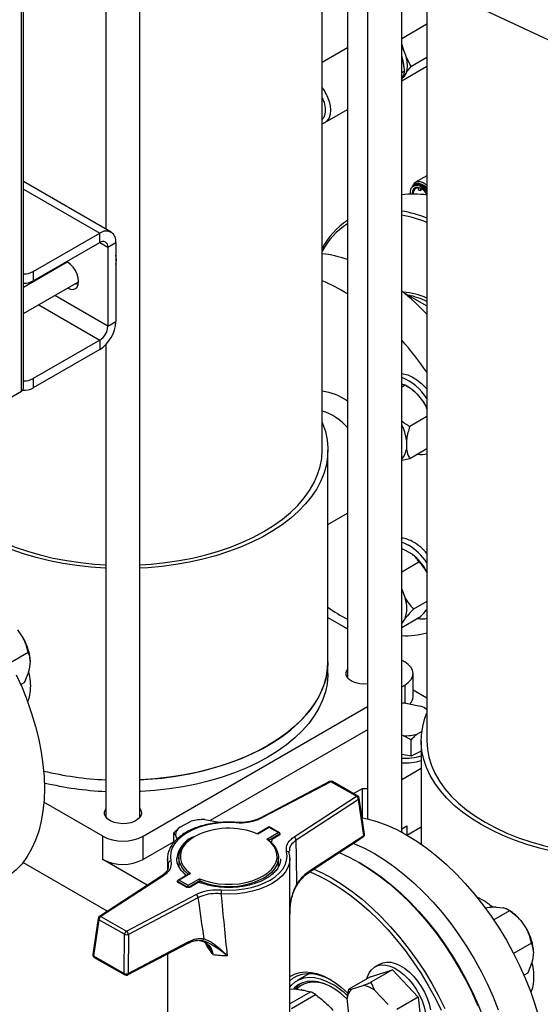
# Model space of a CAD drawing. Units: millimetres. Extents: x 60 to 6240, y 60 to 4395.
# Drawn here: x 5063 to 5246, y 2835 to 3181 of the extents above; entities that cross this region are included whole.
import ezdxf

# ---------------------------------------------------------------- set-up
doc = ezdxf.new("R2010")
doc.units = ezdxf.units.MM
doc.header["$LTSCALE"] = 15

msp = doc.modelspace()

# ---------------------------------------------------------------- linework, layer by layer
at = {"color": 7, "linetype": 'Continuous', "lineweight": 25}
for p, q in [((5063.49, 3050.41), (5063.49, 3701.18)), ((5064.17, 3051.58), (5064.17, 3701.84)), ((5169.06, 3029.68), (5169.06, 3298.29)), ((5093.06, 3267.52), (5093.06, 3107.32)), ((5105.06, 2900.86), (5105.06, 3267.52)), ((5177.91, 3216.79), (5177.91, 2949.84)), ((5184.98, 3211.1), (5184.98, 2900.26)), ((5196.98, 2895.55), (5196.98, 3202.55)), ((5205.84, 3196.24), (5205.84, 2927.62)), ((5224.61, 3184.86), (5260.1, 3168.27)), ((5196.98, 3174.25), (5205.84, 3179.36)), ((5177.91, 3170.9), (5169.06, 3165.79)), ((5196.98, 3172.12), (5197.58, 3170.13)), ((5198.51, 3167.76), (5200.16, 3164.36)), ((5200.16, 3164.36), (5205.84, 3167.64)), ((5196.98, 3159.38), (5205.84, 3164.49)), ((5197.54, 3165.42), (5197.94, 3162.69)), ((5200.16, 3164.36), (5198.58, 3162.33)), ((5197.78, 3161.37), (5196.93, 3160.46)), ((5197.94, 3162.69), (5196.98, 3162.14)), ((5196.98, 3160.91), (5197.78, 3161.37)), ((5197.23, 3160.36), (5196.98, 3159.95)), ((5196.98, 3160.19), (5197.09, 3160.25)), ((5170.03, 3144.74), (5177.91, 3149.29)), ((5205.76, 3125.95), (5201.89, 3123.72)), ((5205.76, 3125.95), (5205.84, 3125.99)), ((5094.93, 3106.24), (5064.17, 3124)), ((5201.52, 3122.7), (5201.17, 3122.49)), ((5202.68, 3121.84), (5202.81, 3121.39)), ((5203.61, 3121.31), (5203.5, 3121.67)), ((5203.61, 3121.31), (5203.91, 3121.48)), ((5064.17, 3121.29), (5090.93, 3105.84)), ((5203.51, 3120.82), (5204.26, 3121.25)), ((5067.59, 3092.37), (5090.93, 3105.84)), ((5090.93, 3102.58), (5090.93, 3105.84)), ((5067.59, 3089.1), (5090.93, 3102.58)), ((5090.93, 3102.58), (5093.76, 3100.94)), ((5093.76, 3100.94), (5096.59, 3102.57)), ((5093.76, 3100.94), (5093.76, 3073.18)), ((5096.59, 3102.57), (5096.59, 3074.81)), ((5079.5, 3095.7), (5064.17, 3086.84)), ((5075.74, 3093.81), (5075.73, 3093.52)), ((5078.57, 3095.44), (5078.56, 3095.15)), ((5067.59, 3092.37), (5067.59, 3089.1)), ((5064.17, 3077.61), (5083.5, 3088.77)), ((5067.13, 3088.55), (5066.81, 3088.74)), ((5082.56, 3088.22), (5083.39, 3087.87)), ((5093.76, 3073.18), (5075.13, 3083.93)), ((5198.21, 3084.71), (5197.98, 3084.75)), ((5198.1, 3084.65), (5198.21, 3084.71)), ((5198.21, 3084.71), (5205.84, 3080.36)), ((5069.47, 3080.67), (5090.93, 3068.28)), ((5093.76, 3073.18), (5096.59, 3074.81)), ((5090.93, 3068.28), (5067.59, 3054.81)), ((5090.93, 3068.28), (5090.93, 3065.01)), ((5093.06, 3066.73), (5093.06, 2900.86)), ((5090.93, 3065.01), (5067.59, 3051.54)), ((5067.59, 3054.81), (5067.59, 3051.54)), ((5198.17, 3052.48), (5196.98, 3052.84)), ((5198.17, 3052.48), (5196.98, 3051.8)), ((5199.37, 3051.78), (5198.17, 3052.48)), ((4900.93, 2956.56), (5063.49, 3050.41)), ((5202.42, 3049.38), (5204.8, 3046.42)), ((5205.84, 3041.45), (5199.86, 3038.01)), ((5198.66, 3033.24), (5198.66, 3030.07)), ((5171.06, 2955.37), (5171.06, 3029.68)), ((5205.84, 3030.14), (5199.86, 3026.69)), ((5199.86, 3026.69), (5196.98, 3026)), ((5171.06, 3003.57), (5177.91, 3007.53)), ((5197.99, 2994.71), (5196.98, 2995.09)), ((5197.99, 2994.71), (5200.74, 2993.13)), ((5203.06, 2990.4), (5196.98, 2986.89)), ((5196.98, 2980.86), (5198.21, 2977.7)), ((5205.84, 2976.54), (5201.18, 2973.85)), ((5171.06, 2970.95), (5177.91, 2967)), ((5203.06, 2970.8), (5196.98, 2967.29)), ((5198.21, 2970.65), (5196.98, 2968.91)), ((5062.02, 2966.61), (5064.2, 2963.42)), ((5065.8, 2958.63), (5059.54, 2955.02)), ((5066.54, 2955.56), (5066.18, 2952.62)), ((5196.98, 2955.99), (5198.06, 2955.37)), ((5171.06, 2951.29), (5171.06, 2955.37)), ((5200.98, 2943.12), (5200.98, 2951.29)), ((5064.52, 2948.15), (5063.17, 2947.38)), ((5196.98, 2946.59), (5198.06, 2947.21)), ((5198.06, 2947.21), (5198.06, 2940.82)), ((5200.98, 2945.51), (5205.84, 2942.71)), ((5106.13, 2894.14), (5184.98, 2939.66)), ((5198.49, 2940.81), (5203.55, 2939.85)), ((5205.59, 2938.83), (5205.03, 2939.15)), ((5205.59, 2938.81), (5205.84, 2938.67)), ((5184.98, 2931.49), (5129.76, 2899.62)), ((5197.63, 2929.43), (5196.98, 2929.55)), ((5200.31, 2928.02), (5197.63, 2929.43)), ((5200.31, 2922.23), (5200.31, 2928.02)), ((5204.06, 2930.86), (5202.41, 2930.01)), ((5203.84, 2927.62), (5203.84, 2891.33)), ((5200.31, 2922.23), (5196.98, 2922.86)), ((5203.84, 2924.05), (5200.31, 2922.23)), ((5203.84, 2917.89), (5196.98, 2913.93)), ((5171.67, 2913.36), (5147.22, 2900.5)), ((5172.14, 2913.29), (5147.68, 2900.43)), ((5181.09, 2908.2), (5172.14, 2913.29)), ((5181.58, 2908.25), (5172.63, 2913.34)), ((5180.11, 2909.09), (5183.21, 2910.87)), ((5183.21, 2910.87), (5184.98, 2910.87)), ((5183.21, 2900.65), (5183.21, 2910.87)), ((5159.18, 2893.89), (5181.09, 2908.2)), ((5181.84, 2907.07), (5159.93, 2892.76)), ((5183.7, 2894.45), (5181.84, 2907.07)), ((5183.94, 2894.91), (5182.08, 2907.53)), ((5091.99, 2894.14), (5071.3, 2906.08)), ((5147.22, 2900.5), (5147.21, 2900.49)), ((5116.92, 2895.37), (5119.02, 2897.36)), ((5119.02, 2897.36), (5122.99, 2899.41)), ((5127.78, 2899.99), (5132.84, 2899.03)), ((5138.88, 2899), (5138.88, 2899)), ((5150.41, 2897.41), (5146.4, 2895.06)), ((5150.41, 2897.24), (5146.44, 2894.92)), ((5154.11, 2895.3), (5150.41, 2897.41)), ((5153.61, 2895.42), (5150.41, 2897.24)), ((5196.98, 2896.78), (5198.76, 2897.81)), ((5198.76, 2897.81), (5198.76, 2894.56)), ((5198.78, 2894.55), (5203.84, 2897.47)), ((5091.99, 2885.97), (5091.99, 2894.14)), ((5106.13, 2885.97), (5106.13, 2894.14)), ((5116.92, 2891.91), (5116.92, 2895.37)), ((5117.5, 2894.68), (5116.92, 2895.37)), ((5118.06, 2893.14), (5117.5, 2894.68)), ((5123.69, 2893.86), (5123.32, 2893.62)), ((5149.65, 2893.09), (5153.61, 2895.42)), ((5154.32, 2895.01), (5150.31, 2892.66)), ((5154.18, 2894.65), (5151.78, 2893.24)), ((5154.32, 2894.88), (5154.32, 2895.01)), ((5164.43, 2881.47), (5183.5, 2893.92)), ((5164.63, 2881.99), (5183.7, 2894.45)), ((5197.48, 2895.28), (5196.98, 2895.57)), ((5116.92, 2892.2), (5106.13, 2885.97)), ((5150.19, 2892.88), (5150.13, 2892.93)), ((5151.28, 2892.38), (5151.28, 2891.81)), ((5117.97, 2886.44), (5117.97, 2886.26)), ((5118.72, 2886.67), (5118.72, 2883.4)), ((5153.72, 2883.4), (5153.72, 2886.67)), ((5157.56, 2889.19), (5157.55, 2889)), ((5064, 2884.98), (5093.68, 2867.85)), ((5107.61, 2876.95), (5091.99, 2885.97)), ((5114.72, 2886.26), (5114.72, 2882.45)), ((5114.93, 2884.51), (5114.72, 2886.1)), ((5114.88, 2883.37), (5114.93, 2884.51)), ((5154.47, 2886.08), (5154.47, 2886.26)), ((5157.72, 2827.47), (5157.72, 2886.26)), ((5182.79, 2884.52), (5182.08, 2884.92)), ((5112.71, 2880.28), (5090.8, 2865.98)), ((5113.26, 2880.26), (5091.35, 2865.96)), ((5122.32, 2880.96), (5118.32, 2878.61)), ((5122.79, 2881.06), (5118.82, 2878.74)), ((5120.81, 2880.89), (5120.77, 2880.92)), ((5164.43, 2881.47), (5164.41, 2881.46)), ((5118.12, 2878.2), (5118.12, 2878.32)), ((5121.93, 2876.16), (5118.12, 2878.32)), ((5121.12, 2876.35), (5118.27, 2877.97)), ((5118.82, 2878.74), (5122.03, 2876.91)), ((5122.03, 2876.91), (5126, 2879.24)), ((5126.05, 2878.45), (5122.12, 2876.15)), ((5125.35, 2877.76), (5122.95, 2876.35)), ((5126.05, 2877.88), (5126.05, 2878.45)), ((5126.18, 2877.84), (5126.2, 2877.83)), ((5100.3, 2860.86), (5124.76, 2873.72)), ((5125.43, 2872.55), (5100.97, 2859.69)), ((5223.22, 2872.96), (5224.93, 2872.1)), ((5230.2, 2869.22), (5232.74, 2868.97)), ((5091.35, 2865.96), (5100.3, 2860.86)), ((5157.76, 2866.82), (5157.79, 2867.68)), ((5234.8, 2867.96), (5229.29, 2864.78)), ((5234.72, 2868.09), (5234.13, 2868.43)), ((5090.36, 2865.28), (5088.49, 2852.59)), ((5090.65, 2864.8), (5088.78, 2852.11)), ((5099.6, 2859.71), (5090.65, 2864.8)), ((5238.8, 2864.56), (5240.98, 2861.37)), ((5099.56, 2845.98), (5099.6, 2859.71)), ((5100.97, 2859.69), (5100.93, 2845.96)), ((5100.73, 2845.43), (5122.02, 2856.62)), ((5100.93, 2845.96), (5122.23, 2857.15)), ((5126.26, 2857.5), (5126.42, 2857.48)), ((5126.9, 2857.42), (5126.6, 2857.51)), ((5126.9, 2857.46), (5126.73, 2857.49)), ((5242.57, 2856.58), (5236.31, 2852.97)), ((5088.78, 2852.11), (5099.56, 2845.98)), ((5114.72, 2852.78), (5114.72, 2827.47)), ((5243.32, 2853.51), (5242.96, 2850.57)), ((5088.99, 2851.58), (5099.77, 2845.44)), ((5189.32, 2849.28), (5187.56, 2848.26)), ((5164.63, 2845.99), (5160.28, 2843.48)), ((5186, 2844.81), (5193.76, 2847.23)), ((5193.76, 2847.23), (5186.19, 2842.86)), ((5193.76, 2847.23), (5202.82, 2837.69)), ((5241.3, 2846.1), (5239.95, 2845.32)), ((5186, 2844.81), (5178.43, 2840.44)), ((5179.32, 2840.47), (5183.46, 2841.77)), ((5186.19, 2842.86), (5187.39, 2840.11)), ((5165.08, 2839.51), (5157.72, 2835.26)), ((5157.82, 2840.56), (5160.09, 2840.42)), ((5158.26, 2833.66), (5166.73, 2838.55)), ((5161.94, 2840.34), (5161.68, 2840.19)), ((5177.81, 2837.12), (5178.43, 2840.44)), ((5178.43, 2840.44), (5179.32, 2840.47)), ((5187.39, 2840.11), (5192.22, 2835.02)), ((5178.5, 2830.74), (5177.81, 2837.12)), ((5202.82, 2837.69), (5195.25, 2833.32)), ((5202.82, 2837.69), (5204.11, 2825.73))]:
    msp.add_line(p, q, dxfattribs=at)
at = {"color": 7, "linetype": 'Continuous', "lineweight": 25, "flags": 128}
for points in [[(5197.09, 3160.25), (5197.09, 3160.25), (5197.92, 3160.94), (5198.54, 3161.92), (5198.92, 3163.15), (5199.05, 3164.58), (5198.92, 3166.16), (5198.54, 3167.83), (5197.92, 3169.52), (5197.09, 3171.17), (5196.98, 3171.34)], [(5171.47, 3152.24), (5171.84, 3150.59), (5171.97, 3149.03), (5171.84, 3147.61), (5171.47, 3146.39), (5170.86, 3145.42), (5170.06, 3144.75)], [(5200.1, 3119.55), (5200.1, 3120.61), (5200.36, 3121.55), (5200.84, 3122.25), (5201.54, 3122.65), (5202.38, 3122.73), (5203.33, 3122.47), (5204.31, 3121.91), (5205.25, 3121.07), (5205.84, 3120.38)], [(5205.84, 3119.52), (5205.23, 3120.34), (5204.38, 3121.16), (5203.48, 3121.71), (5202.61, 3121.95), (5201.84, 3121.87), (5201.23, 3121.46), (5200.83, 3120.77), (5200.67, 3119.84), (5200.67, 3119.57)], [(5200.81, 3122.22), (5201.14, 3122.97), (5201.75, 3123.63), (5202.56, 3123.96), (5203.51, 3123.95), (5204.55, 3123.6), (5205.62, 3122.93), (5205.84, 3122.75)], [(5203.91, 3121.48), (5203.07, 3121.8), (5202.28, 3121.79), (5201.64, 3121.45), (5201.21, 3120.8), (5201.03, 3119.91), (5201.03, 3119.57)], [(5205.84, 3121.02), (5205.61, 3121.28), (5204.66, 3122.11), (5203.68, 3122.68), (5202.74, 3122.93), (5201.89, 3122.86), (5201.52, 3122.7)], [(5205.84, 3121.56), (5205.01, 3122.28), (5204.04, 3122.84), (5203.1, 3123.09), (5202.26, 3123.01), (5201.9, 3122.86)], [(5203.61, 3121.31), (5203.64, 3121.1), (5203.61, 3120.93), (5203.51, 3120.82), (5203.37, 3120.79), (5203.21, 3120.85), (5203.04, 3120.98), (5202.9, 3121.17), (5202.81, 3121.39)], [(5079.73, 3086.59), (5080.62, 3086.22), (5081.56, 3086.13), (5082.37, 3086.38), (5082.98, 3086.95), (5083.37, 3087.81), (5083.5, 3088.9), (5083.37, 3090.14), (5082.98, 3091.44), (5082.37, 3092.73), (5081.56, 3093.91), (5080.62, 3094.9), (5079.62, 3095.63), (5079.24, 3095.83)], [(5196.98, 3056.55), (5197.55, 3056.48), (5199.12, 3056.07), (5200.73, 3055.35), (5202.35, 3054.35), (5203.95, 3053.07), (5205.47, 3051.55), (5205.84, 3051.14)], [(5205.84, 3044.66), (5205.38, 3045.48), (5204.8, 3046.42)], [(5169.06, 3039.4), (5169.22, 3039.03), (5170.17, 3036.18), (5170.79, 3033.3), (5171.05, 3030.4), (5170.96, 3027.5), (5170.52, 3024.61), (5169.74, 3021.74), (5168.61, 3018.92), (5167.14, 3016.14), (5165.34, 3013.43), (5163.21, 3010.81), (5160.78, 3008.27), (5158.04, 3005.83), (5155.02, 3003.52), (5151.72, 3001.33), (5148.16, 2999.28), (5144.37, 2997.37), (5140.36, 2995.63), (5136.14, 2994.05), (5131.75, 2992.64), (5127.19, 2991.41), (5122.5, 2990.38), (5117.7, 2989.53), (5112.8, 2988.87), (5107.84, 2988.42), (5105.06, 2988.26)], [(5093.06, 2988.26), (5092.79, 2988.27), (5087.8, 2988.62), (5082.86, 2989.18), (5078.01, 2989.93), (5073.26, 2990.87), (5068.63, 2992), (5064.15, 2993.32), (5059.85, 2994.82), (5055.73, 2996.48), (5051.82, 2998.31), (5048.15, 3000.28), (5044.72, 3002.41), (5041.56, 3004.66), (5038.68, 3007.04), (5036.09, 3009.52), (5033.81, 3012.11), (5031.84, 3014.78), (5030.21, 3017.52), (5028.91, 3020.33), (5027.95, 3023.17), (5027.34, 3026.05), (5027.07, 3028.95), (5027.06, 3029.38)], [(5105.06, 2989.41), (5109.02, 2989.68), (5113.94, 2990.19), (5118.78, 2990.9), (5123.52, 2991.81), (5128.14, 2992.92), (5132.61, 2994.21), (5136.91, 2995.68), (5141.01, 2997.33), (5144.9, 2999.14), (5148.56, 3001.1), (5151.96, 3003.21), (5155.1, 3005.46), (5157.95, 3007.83), (5160.5, 3010.31), (5162.74, 3012.89), (5164.65, 3015.55), (5166.23, 3018.29), (5167.46, 3021.09), (5168.35, 3023.92), (5168.88, 3026.79), (5169.06, 3029.68)], [(5049.56, 3001.1), (5053.22, 2999.14), (5057.11, 2997.33), (5061.22, 2995.68), (5065.51, 2994.21), (5069.98, 2992.92), (5074.6, 2991.81), (5079.34, 2990.9), (5084.18, 2990.19), (5089.1, 2989.68), (5093.06, 2989.41)], [(5196.98, 2997.43), (5197.75, 2997.16), (5199.37, 2996.37)], [(5105.06, 2913.95), (5107.84, 2914.12), (5112.8, 2914.57), (5117.7, 2915.22), (5122.5, 2916.07), (5127.19, 2917.11), (5131.75, 2918.34), (5136.14, 2919.74), (5140.36, 2921.32), (5144.37, 2923.07), (5148.16, 2924.97), (5151.72, 2927.02), (5155.02, 2929.21), (5158.04, 2931.53), (5160.78, 2933.96), (5163.21, 2936.5), (5165.34, 2939.13), (5167.14, 2941.84), (5168.61, 2944.61), (5169.74, 2947.44), (5170.52, 2950.3), (5170.96, 2953.19), (5171.06, 2955.37)], [(5171.06, 2955.37), (5171.05, 2954.64), (5170.79, 2951.75), (5170.17, 2948.87), (5169.22, 2946.02), (5167.92, 2943.22), (5166.28, 2940.47), (5164.32, 2937.8), (5162.03, 2935.22), (5159.45, 2932.73), (5156.56, 2930.36), (5153.4, 2928.1), (5149.97, 2925.98), (5146.3, 2924), (5142.39, 2922.17), (5138.28, 2920.51), (5133.97, 2919.02), (5129.49, 2917.7), (5124.86, 2916.57), (5120.11, 2915.62), (5115.26, 2914.87), (5110.32, 2914.32), (5105.34, 2913.96), (5105.06, 2913.95)], [(5184.98, 2947.59), (5183.72, 2947.54), (5182.23, 2947.66), (5180.83, 2947.98), (5179.59, 2948.48), (5178.59, 2949.14), (5177.87, 2949.9), (5177.48, 2950.74), (5177.44, 2951.61), (5177.74, 2952.47), (5177.91, 2952.73)], [(5198.06, 2947.21), (5199.3, 2948.08), (5200.22, 2949.08), (5200.79, 2950.16), (5200.98, 2951.29), (5200.79, 2952.41), (5200.22, 2953.5), (5199.3, 2954.49), (5198.06, 2955.37)], [(5061.61, 2950.83), (5063.63, 2946.32), (5065.43, 2941.77), (5067.01, 2937.21), (5068.36, 2932.66), (5069.48, 2928.14), (5070.35, 2923.68), (5070.98, 2919.31), (5071.36, 2915.03), (5071.48, 2910.88)], [(5171.06, 2951.29), (5171.05, 2950.56), (5170.79, 2947.66), (5170.17, 2944.79), (5169.22, 2941.94), (5167.92, 2939.13), (5166.28, 2936.39), (5164.32, 2933.72), (5162.03, 2931.14), (5159.45, 2928.65), (5156.56, 2926.27), (5153.4, 2924.02), (5149.97, 2921.9), (5146.3, 2919.92), (5142.39, 2918.09), (5138.28, 2916.43), (5133.97, 2914.93), (5129.49, 2913.62), (5124.86, 2912.48), (5120.11, 2911.54), (5115.26, 2910.79), (5110.32, 2910.23), (5105.34, 2909.88), (5105.06, 2909.87)], [(5250.04, 2888.82), (5245.41, 2889.95), (5240.93, 2891.27), (5236.62, 2892.77), (5232.51, 2894.43), (5228.6, 2896.25), (5224.93, 2898.23), (5221.5, 2900.36), (5218.34, 2902.61), (5215.45, 2904.99), (5212.87, 2907.47), (5210.58, 2910.06), (5208.62, 2912.73), (5206.98, 2915.47), (5205.68, 2918.27), (5204.72, 2921.12), (5204.11, 2924), (5203.85, 2926.9), (5203.94, 2929.8), (5204.37, 2932.69), (5205.16, 2935.56), (5205.84, 2937.35)], [(5205.84, 2927.62), (5206.02, 2924.74), (5206.55, 2921.87), (5207.44, 2919.03), (5208.67, 2916.24), (5210.25, 2913.5), (5212.16, 2910.84), (5214.4, 2908.26), (5216.95, 2905.78), (5219.8, 2903.41), (5222.94, 2901.16), (5226.34, 2899.05)], [(5071.48, 2910.88), (5071.36, 2906.88), (5070.98, 2903.04), (5070.35, 2899.38), (5069.48, 2895.93), (5068.36, 2892.71), (5067.01, 2889.72), (5065.43, 2886.98), (5063.63, 2884.51), (5061.61, 2882.33), (5059.39, 2880.43), (5056.99, 2878.83), (5056.98, 2878.83)], [(5105.06, 2903.75), (5105.34, 2903.27), (5105.56, 2902.41), (5105.43, 2901.54), (5104.95, 2900.72), (5104.16, 2899.98), (5103.09, 2899.36), (5101.81, 2898.9), (5100.38, 2898.63), (5098.87, 2898.55), (5097.38, 2898.68), (5095.98, 2899), (5094.74, 2899.5), (5093.74, 2900.15), (5093.02, 2900.92), (5092.63, 2901.76), (5092.59, 2902.63), (5092.89, 2903.48), (5093.06, 2903.75)], [(5183.21, 2900.65), (5184.82, 2900.3), (5188.24, 2899.33), (5191.72, 2898.05), (5195.23, 2896.45), (5198.76, 2894.56), (5202.29, 2892.38), (5205.81, 2889.91), (5209.28, 2887.18), (5212.71, 2884.2), (5216.06, 2880.97), (5219.33, 2877.53), (5222.48, 2873.88), (5225.52, 2870.04), (5228.43, 2866.04), (5231.18, 2861.89), (5233.76, 2857.62), (5236.17, 2853.24), (5238.39, 2848.78), (5240.4, 2844.27), (5242.21, 2839.72), (5243.79, 2835.16), (5245.14, 2830.61), (5246.26, 2826.09)], [(5138.81, 2898.82), (5136.12, 2898.91), (5133.44, 2898.8), (5130.8, 2898.49), (5128.26, 2897.98), (5125.85, 2897.29), (5123.63, 2896.41), (5121.62, 2895.38), (5119.86, 2894.21), (5118.38, 2892.91), (5117.21, 2891.51), (5116.37, 2890.03), (5115.87, 2888.51), (5115.72, 2886.96), (5115.92, 2885.41)], [(5138.88, 2899), (5138.88, 2899), (5138.86, 2898.97), (5138.83, 2898.91), (5138.81, 2898.82)], [(5226.34, 2899.05), (5230, 2897.08), (5233.89, 2895.27), (5237.99, 2893.63), (5242.29, 2892.16), (5246.76, 2890.87), (5251.38, 2889.76), (5256.12, 2888.85), (5260.96, 2888.14), (5265.88, 2887.63), (5269.84, 2887.36)], [(5122.01, 2880.77), (5120.75, 2881.95), (5119.71, 2883.32), (5119.03, 2884.77), (5118.73, 2886.26), (5118.82, 2887.76), (5119.3, 2889.24), (5120.14, 2890.66), (5121.35, 2891.99), (5122.88, 2893.2), (5123.18, 2893.4)], [(5124.13, 2893.98), (5124.11, 2893.96), (5122.53, 2892.89), (5121.22, 2891.7), (5120.23, 2890.41), (5119.57, 2889.05), (5119.25, 2887.65), (5119.28, 2886.24), (5119.66, 2884.85), (5120.38, 2883.5), (5121.43, 2882.23), (5122.79, 2881.06)], [(5150.31, 2892.66), (5151.69, 2891.39), (5152.73, 2890.01), (5153.41, 2888.56), (5153.71, 2887.07), (5153.62, 2885.57), (5153.14, 2884.1), (5152.3, 2882.68), (5151.09, 2881.34), (5149.56, 2880.13), (5149.26, 2879.93)], [(5150.45, 2881.71), (5151.22, 2882.45), (5152.21, 2883.74), (5152.87, 2885.1), (5153.19, 2886.5), (5153.16, 2887.91), (5152.78, 2889.3), (5152.05, 2890.65), (5151, 2891.92), (5149.65, 2893.09)], [(5180.04, 2891.66), (5180.41, 2891.52), (5183.92, 2889.92), (5187.45, 2888.03), (5190.98, 2885.85), (5194.49, 2883.38), (5197.97, 2880.65), (5201.39, 2877.66), (5204.75, 2874.44), (5208.01, 2870.99), (5211.17, 2867.34), (5214.21, 2863.51), (5217.11, 2859.51), (5219.86, 2855.36), (5222.45, 2851.08), (5224.86, 2846.71), (5227.07, 2842.25), (5229.09, 2837.74), (5230.89, 2833.19)], [(5133.63, 2875.34), (5136.32, 2875.24), (5139, 2875.35), (5141.64, 2875.66), (5144.18, 2876.17), (5146.58, 2876.87), (5148.81, 2877.74), (5150.82, 2878.77), (5152.58, 2879.94), (5154.06, 2881.24), (5155.23, 2882.64), (5156.07, 2884.12), (5156.57, 2885.64), (5156.72, 2887.19), (5156.52, 2888.74)], [(5157.72, 2886.42), (5157.72, 2886.38), (5157.72, 2886.26)], [(5175.05, 2888.4), (5178.54, 2886.82), (5182.08, 2884.93), (5185.61, 2882.74), (5189.12, 2880.28), (5192.6, 2877.55), (5196.02, 2874.56), (5199.37, 2871.34), (5202.64, 2867.89), (5205.8, 2864.24), (5208.84, 2860.41), (5211.74, 2856.4), (5214.49, 2852.25), (5217.08, 2847.98), (5219.48, 2843.61), (5221.7, 2839.15), (5223.72, 2834.63)], [(5114.72, 2886.1), (5114.72, 2886.14), (5114.72, 2886.26)], [(5157.72, 2886.26), (5157.56, 2884.76), (5157.04, 2883.16), (5156.15, 2881.61), (5154.93, 2880.14), (5153.38, 2878.78), (5151.53, 2877.55), (5149.43, 2876.46), (5147.09, 2875.55), (5144.57, 2874.82), (5141.9, 2874.29), (5139.14, 2873.96), (5136.32, 2873.85), (5133.51, 2873.95)], [(5182.79, 2884.52), (5186.26, 2882.37), (5189.73, 2879.94), (5193.15, 2877.24), (5196.53, 2874.3), (5199.83, 2871.12), (5203.05, 2867.73), (5206.17, 2864.13), (5209.16, 2860.35), (5212.02, 2856.4), (5214.73, 2852.31), (5217.28, 2848.1)], [(5126, 2879.24), (5128.05, 2878.47), (5130.27, 2877.88), (5132.61, 2877.49), (5135.03, 2877.29), (5137.47, 2877.29), (5139.89, 2877.49), (5142.23, 2877.9), (5144.45, 2878.49), (5146.49, 2879.26), (5148.33, 2880.19), (5149.91, 2881.26), (5150.45, 2881.71)], [(5164.75, 2881.68), (5164.88, 2881.63), (5168.34, 2880.06), (5171.82, 2878.19), (5175.3, 2876.04), (5178.77, 2873.61), (5182.19, 2870.92), (5185.57, 2867.97), (5188.87, 2864.8), (5192.09, 2861.4), (5195.21, 2857.8), (5198.2, 2854.02), (5201.06, 2850.08), (5203.77, 2845.99), (5206.32, 2841.77), (5208.7, 2837.46), (5210.88, 2833.07)], [(5166.18, 2882.61), (5169, 2881.31), (5172.53, 2879.42), (5176.06, 2877.23), (5179.57, 2874.77), (5183.05, 2872.04), (5186.47, 2869.05), (5189.83, 2865.83), (5193.09, 2862.38), (5196.25, 2858.73), (5199.29, 2854.9), (5202.19, 2850.89), (5204.94, 2846.74), (5207.53, 2842.47)], [(5160.16, 2877.28), (5160.22, 2877.2), (5160.25, 2877.13), (5160.26, 2877.07), (5160.25, 2877.04)], [(5184.74, 2844.08), (5184.93, 2844.75), (5185.53, 2846.15), (5186.35, 2847.29), (5187.38, 2848.15), (5188.58, 2848.71), (5189.94, 2848.95), (5191.42, 2848.87), (5192.98, 2848.47), (5194.6, 2847.77), (5196.22, 2846.77), (5197.82, 2845.5), (5199.35, 2843.99), (5200.78, 2842.28), (5202.07, 2840.4), (5203.2, 2838.4), (5204.15, 2836.33), (5204.87, 2834.23), (5205.37, 2832.16)], [(5189.32, 2849.28), (5190.35, 2849.73), (5191.71, 2849.97), (5193.19, 2849.89), (5194.75, 2849.5), (5196.36, 2848.79), (5197.99, 2847.79), (5199.58, 2846.52), (5201.11, 2845.01), (5202.54, 2843.3), (5203.84, 2841.42), (5204.97, 2839.42), (5205.91, 2837.35), (5206.64, 2835.25), (5207.14, 2833.18)], [(5157.72, 2844.85), (5157.94, 2845), (5159.53, 2845.82), (5161.27, 2846.32), (5163.15, 2846.5), (5165.15, 2846.36), (5167.23, 2845.9), (5169.38, 2845.13), (5171.55, 2844.05), (5173.73, 2842.69), (5175.88, 2841.05), (5177.98, 2839.16), (5178.13, 2839.02)], [(5157.72, 2843.39), (5158.8, 2844.3), (5160.31, 2845.17), (5161.98, 2845.74), (5163.8, 2845.98), (5165.74, 2845.91), (5167.77, 2845.51), (5169.86, 2844.8), (5171.99, 2843.79), (5172.18, 2843.69)], [(5217.28, 2848.1), (5219.66, 2843.79), (5221.84, 2839.39), (5223.83, 2834.94), (5225.6, 2830.46), (5227.16, 2825.96), (5228.5, 2821.48), (5229.6, 2817.03), (5230.46, 2812.63), (5231.08, 2808.32), (5231.45, 2804.1), (5231.57, 2800.01)], [(5157.72, 2841.19), (5158.27, 2841.85), (5159.56, 2843.01), (5161.04, 2843.87), (5162.69, 2844.4), (5164.48, 2844.62), (5166.39, 2844.51), (5168.38, 2844.08), (5170.44, 2843.32), (5172.53, 2842.26)], [(5177.83, 2836.95), (5177.56, 2837.22), (5175.58, 2838.95), (5173.55, 2840.41), (5171.51, 2841.59), (5169.48, 2842.47), (5167.5, 2843.02), (5165.6, 2843.25), (5163.82, 2843.15), (5162.16, 2842.71), (5160.67, 2841.96), (5159.37, 2840.89), (5159.09, 2840.59)], [(5161.57, 2842.46), (5160.43, 2841.51), (5159.64, 2840.57)], [(5207.53, 2842.47), (5209.94, 2838.09), (5212.15, 2833.64)]]:
    msp.add_lwpolyline(points, dxfattribs=at)
at = {"color": 7, "linetype": 'Continuous', "lineweight": 25}
for centre, radius, start, end in [((5185.16, 3163.52), 12.65, 3.8297, 20.8561), ((5189.9, 3163), 8.04, 348.2987, 357.8304), ((5156.35, 3147.65), 15.8, 16.8888, 36.4229), ((5202.77, 3121.37), 1.95, 81.9539, 145.1039), ((5202.17, 3118.41), 4.97, 42.4677, 79.9581), ((5201.28, 3088.74), 30.84, 81.4956, 98.002), ((5189.78, 3070.62), 43.6, 68.3828, 80.4828), ((5189.26, 3069.38), 43.53, 67.62, 79.782), ((5192.17, 3088.43), 26.08, 123.1316, 152.3703), ((5191.72, 3087.52), 25.64, 122.5726, 152.0864), ((5093.14, 3103.13), 3.49, 350.786, 129.2033), ((5092.03, 3101.22), 1.75, 350.786, 129.2033), ((5088.92, 3096.51), 7.84, 347.833, 12.167), ((5164.1, 3057.87), 41.09, 70.3571, 83.0681), ((5064.21, 3098.71), 7.18, 269.6215, 298.0685), ((5064.21, 3095.44), 7.18, 269.6215, 298.0685), ((5146.04, 3033.54), 60.14, 57.995, 67.493), ((5137.68, 3012.09), 94.42, 43.7855, 51.0847), ((5195.94, 3061.05), 24.12, 65.7627, 86.2053), ((5193.75, 3056.99), 27.66, 64.0843, 78.4219), ((5084.3, 3075.37), 12.29, 302.6055, 357.3945), ((5087.62, 3073.46), 6.15, 302.6055, 357.3945), ((5111.74, 2991.93), 114.42, 34.6739, 41.8383), ((5064.21, 3061.15), 7.18, 269.6215, 298.0685), ((5190.21, 3037.99), 18.47, 32.1968, 68.4779), ((5064.14, 3058.16), 7.47, 267.476, 297.5869), ((5167.22, 3032.48), 17.96, 53.4655, 84.127), ((5191.95, 3039.25), 14.56, 44.0473, 59.3837), ((5163.3, 3025.02), 19.28, 40.6882, 72.5991), ((5180.7, 3030.68), 18.14, 8.1031, 26.1518), ((5192.87, 3030.68), 5.82, 314.955, 353.9151), ((5204.05, 3034.54), 6.38, 257.5382, 286.2864), ((5195.89, 2988.84), 10.03, 58.488, 83.7555), ((5191.42, 2981.15), 18.93, 40.3579, 59.0971), ((5188.24, 2978.43), 21.11, 33.5356, 58.1935), ((5188.87, 2978.18), 19.09, 27.2558, 51.5321), ((5187.5, 2974.18), 11.28, 341.792, 18.208), ((5210.79, 3031.36), 69.35, 235.0464, 241.6995), ((5204.05, 2976.92), 6.49, 257.803, 286.0288), ((5048.95, 2954.6), 17.62, 3.1038, 30.0254), ((5198.36, 2991.92), 27.38, 267.1205, 285.846), ((5196.93, 2943.27), 4.05, 317.6232, 357.8838), ((5198.06, 2923.77), 17.05, 88.5529, 93.6022), ((5200.17, 2930.82), 9.64, 54.0018, 69.5065), ((5198.1, 2945.6), 16.18, 268.3375, 285.4664), ((5198.11, 2940.99), 19.49, 266.7015, 287.1013), ((5198.11, 2939.35), 19.49, 266.7015, 287.1013), ((5098.49, 3031.08), 117.26, 256.5487, 267.3482), ((5098.47, 3030.96), 117.14, 256.5433, 267.3537), ((5098.48, 3026.96), 117.22, 256.671, 267.3518), ((5172.14, 2912.47), 1, 60.3668, 117.7303), ((5171.85, 2912.94), 0.45, 50.0949, 113.1303), ((5172.43, 2912.91), 0.479, 64.8029, 127.3574), ((5181.38, 2907.82), 0.479, 64.8029, 127.3574), ((5180.36, 2906.91), 1.48, 6.3614, 60.7023), ((5181.09, 2907.38), 1, 8.415, 60.3668), ((5181.59, 2907.49), 0.491, 300.2418, 3.6855), ((5147.39, 2900.08), 0.45, 50.0949, 113.1303), ((5121.81, 2894.01), 4.36, 129.708, 171.0892), ((5127.31, 2883.82), 16.18, 88.3375, 105.4664), ((5136.29, 2870.61), 26.34, 67.3334, 117.4852), ((5099.06, 2907.79), 15.37, 242.6097, 297.3903), ((5127.37, 2885.15), 9.49, 114.3128, 172.1726), ((5152.28, 2892.38), 1, 120.3641, 180), ((5158.46, 2892.6), 1.48, 6.3614, 60.7023), ((5182.96, 2894.76), 1, 303.1454, 8.415), ((5183.18, 2894.35), 0.53, 307.148, 11.4039), ((5183.45, 2894.87), 0.491, 300.2418, 3.6855), ((5156.67, 2887.89), 0.862, 18.3391, 100.1934), ((5099.06, 2899.62), 15.37, 242.6097, 297.3903), ((5115.94, 2884.4), 1.01, 90.7701, 173.6376), ((5112.97, 2879.8), 0.543, 57.578, 118.0764), ((5120.15, 2880.14), 1, 7.4313, 48.829), ((5136.11, 2903.28), 26.8, 247.9375, 299.3769), ((5164.11, 2881.89), 0.53, 307.148, 11.4039), ((5125.85, 2876.9), 1, 69.747, 120.3641), ((5123.82, 2872.41), 1.62, 5.1846, 54.4395), ((5141.21, 2873.95), 7.7, 169.6114, 180.0059), ((5091.35, 2865.14), 1, 123.1454, 171.6335), ((5092.21, 2864.65), 1.56, 123.23, 174.391), ((5091.06, 2865.5), 0.543, 57.578, 118.0764), ((5226.79, 2854.85), 15.44, 38.9795, 59.0874), ((5090.9, 2865.28), 0.535, 179.1418, 242.7449), ((5101.16, 2859.56), 1.56, 123.23, 174.391), ((5100.3, 2861.42), 1.85, 247.5661, 291.1312), ((5099.36, 2859.55), 1.62, 5.1846, 54.4395), ((5225.72, 2852.55), 17.62, 3.1038, 30.0254), ((5121.72, 2857.05), 0.523, 305.8981, 11.8116), ((5126.69, 2858.32), 0.814, 263.3935, 346.7091), ((5089.48, 2852.45), 1, 171.6335, 240.3668), ((5089.03, 2852.58), 0.535, 179.1418, 242.7449), ((5089.3, 2852), 0.531, 168.6765, 233.5174), ((5136.18, 2888.61), 36.4, 261.325, 269.1982), ((5100.08, 2845.87), 0.531, 168.6765, 233.5174), ((5100.27, 2847.68), 1.85, 247.5661, 291.1312), ((5100.26, 2846.31), 1, 240.3668, 297.7303), ((5100.42, 2845.85), 0.523, 305.8981, 11.8116), ((5157.84, 2817.37), 28.9, 45.739, 59.4477), ((5181.79, 2832.36), 9.55, 54.1854, 79.9476), ((5154.02, 2818.44), 23.8, 57.7057, 62.2997), ((5183.99, 2836.36), 6.23, 138.6136, 172.9859)]:
    msp.add_arc(centre, radius, start, end, dxfattribs=at)
for centre, major_axis, ratio, start_param, end_param in [((5150.41, 2896.83), (-0.004, 0.577), 0.006379, 5.497841, 6.286868), ((5153.61, 2895.01), (0.707, 0.005), 0.577382, 6.279503, 7.850299), ((5128.76, 3080.01), (-22.76, 306.34), 0.071073, 3.983923, 4.049496), ((5136.22, 3076.91), (16.6, 285.92), 0.047784, 2.311692, 2.318972), ((5118.82, 2878.33), (0.707, 0.005), 0.577382, 1.567114, 3.13791), ((5122.03, 2876.5), (-0.004, 0.577), 0.006379, 3.927045, 5.497841), ((5129.51, 3080.45), (-20.39, 307.68), 0.078039, 2.307528, 2.373101), ((5136.22, 3076.91), (-14.07, 303.28), 0.053595, 2.30146, 2.402681)]:
    msp.add_ellipse(centre, major_axis=major_axis, ratio=ratio, start_param=start_param, end_param=end_param, dxfattribs=at)
for points, knots in [([(5196.98, 3167.54), (5197.07, 3167.32), (5197.33, 3166.66), (5197.46, 3165.91), (5197.54, 3165.42)], [0, 0, 0, 0, 0.334368, 1, 1, 1, 1]), ([(5169.06, 3153.28), (5169.29, 3152.79), (5169.95, 3151.38), (5170.19, 3149.47), (5170.08, 3147.82), (5169.72, 3146.73), (5169.37, 3146.06), (5169.09, 3145.84), (5169.06, 3145.82)], [0, 0, 0, 0, 0.167543, 0.476313, 0.64253, 0.812273, 0.982017, 1, 1, 1, 1]), ([(5169.06, 3144.34), (5169.39, 3144.43), (5169.75, 3144.53), (5170.04, 3144.75), (5170.06, 3144.77)], [0, 0, 0, 0, 0.923958, 1, 1, 1, 1]), ([(5202.42, 3049.38), (5201.6, 3050.08), (5200.27, 3051.23), (5198.75, 3052.13), (5198.17, 3052.48)], [0, 0, 0, 0, 0.613155, 1, 1, 1, 1]), ([(5063.49, 3050.41), (5063.65, 3050.54), (5063.97, 3050.82), (5064.17, 3051.25), (5064.15, 3051.51), (5064.14, 3051.58)], [0, 0, 0, 0, 0.421575, 0.844165, 1, 1, 1, 1]), ([(5205.84, 3044.15), (5205.72, 3044.52), (5205.46, 3045.29), (5205.03, 3046.03), (5204.8, 3046.42)], [0, 0, 0, 0, 0.480924, 1, 1, 1, 1]), ([(5196.98, 3040.01), (5197.36, 3039.69), (5198.26, 3038.94), (5199.27, 3038.35), (5199.86, 3038.01)], [0, 0, 0, 0, 0.4187835, 1, 1, 1, 1]), ([(5199.86, 3038.01), (5199.79, 3037.8), (5199.49, 3036.9), (5199, 3035.28), (5198.78, 3033.93), (5198.66, 3033.24)], [0, 0, 0, 0, 0.129165, 0.560804, 1, 1, 1, 1]), ([(5198.66, 3030.07), (5198.72, 3029.73), (5198.96, 3028.45), (5199.48, 3027.44), (5199.86, 3026.69)], [0, 0, 0, 0, 0.263334, 1, 1, 1, 1]), ([(5203.06, 2990.4), (5202.99, 2990.52), (5202.67, 2991.06), (5202, 2992.01), (5201.16, 2992.75), (5200.74, 2993.13)], [0, 0, 0, 0, 0.129165, 0.5608042, 1, 1, 1, 1]), ([(5205.84, 2986.83), (5205.35, 2987.59), (5204.52, 2988.9), (5203.49, 2989.96), (5203.06, 2990.4)], [0, 0, 0, 0, 0.58476, 1, 1, 1, 1]), ([(5198.21, 2977.7), (5198.76, 2976.84), (5199.65, 2975.43), (5200.75, 2974.29), (5201.18, 2973.85)], [0, 0, 0, 0, 0.613155, 1, 1, 1, 1]), ([(5201.18, 2973.85), (5200.37, 2973.04), (5199.28, 2971.92), (5198.44, 2970.92), (5198.21, 2970.65)], [0, 0, 0, 0, 0.7354385, 1, 1, 1, 1]), ([(5203.06, 2970.8), (5203.87, 2971.62), (5204.89, 2972.65), (5205.68, 2973.59), (5205.84, 2973.78)], [0, 0, 0, 0, 0.793766, 1, 1, 1, 1]), ([(5065.8, 2958.63), (5065.51, 2959.83), (5065.13, 2961.45), (5064.4, 2963.01), (5064.2, 2963.42)], [0, 0, 0, 0, 0.735439, 1, 1, 1, 1]), ([(5066.54, 2955.56), (5066.46, 2956.26), (5066.34, 2957.4), (5065.95, 2958.29), (5065.8, 2958.63)], [0, 0, 0, 0, 0.613155, 1, 1, 1, 1]), ([(5064.52, 2948.15), (5065.01, 2949.27), (5065.68, 2950.79), (5066.08, 2952.23), (5066.18, 2952.62)], [0, 0, 0, 0, 0.735439, 1, 1, 1, 1]), ([(5065.93, 2951.75), (5066.15, 2950.68), (5066.6, 2948.47), (5066.55, 2945.28), (5066.21, 2942.85), (5065.68, 2941.65), (5065.55, 2941.37)], [0, 0, 0, 0, 0.288996, 0.59367, 0.902946, 1, 1, 1, 1]), ([(5202.41, 2930.01), (5202.07, 2929.72), (5201.35, 2929.11), (5200.67, 2928.4), (5200.31, 2928.02)], [0, 0, 0, 0, 0.472183, 1, 1, 1, 1]), ([(5147.68, 2900.43), (5146.68, 2900), (5144.68, 2899.14), (5141.46, 2898.71), (5139.52, 2898.79), (5138.81, 2898.82)], [0, 0, 0, 0, 0.3884392, 0.7768094, 1, 1, 1, 1]), ([(5147.2, 2900.51), (5146.85, 2900.33), (5146.07, 2899.94), (5144.62, 2899.48), (5142.95, 2899.12), (5141.19, 2898.95), (5139.81, 2898.92), (5139.05, 2899), (5138.88, 2899.01)], [0, 0, 0, 0, 0.15831, 0.352184, 0.548731, 0.74471, 0.943394, 1, 1, 1, 1]), ([(5138.88, 2899), (5138.42, 2899.02), (5137.11, 2899.11), (5134.9, 2899.1), (5132.31, 2898.91), (5129.78, 2898.54), (5127.34, 2898), (5125.02, 2897.27), (5122.87, 2896.39), (5120.9, 2895.35), (5119.16, 2894.17), (5117.67, 2892.86), (5116.46, 2891.44), (5115.54, 2889.94), (5114.96, 2888.37), (5114.7, 2887.08), (5114.75, 2886.32), (5114.76, 2886.09)], [0, 0, 0, 0, 0.037835, 0.109512, 0.181231, 0.252981, 0.324793, 0.396697, 0.468718, 0.540874, 0.613157, 0.685489, 0.757656, 0.829338, 0.900171, 0.969972, 1, 1, 1, 1]), ([(5154.29, 2894.72), (5154.29, 2894.73), (5154.3, 2894.74), (5154.23, 2894.68), (5154.18, 2894.65)], [0, 0, 0, 0, 0.366824, 1, 1, 1, 1]), ([(5156.52, 2888.74), (5156.46, 2889.47), (5156.36, 2890.91), (5157.55, 2892.69), (5158.75, 2893.57), (5159.18, 2893.89)], [0, 0, 0, 0, 0.3908747, 0.7817907, 1, 1, 1, 1]), ([(5149.65, 2893.09), (5149.65, 2893.09), (5149.72, 2893.09), (5149.87, 2893.07), (5150.04, 2893.01), (5150.12, 2892.95), (5150.14, 2892.93)], [0, 0, 0, 0, 0.008484, 0.395518, 0.850347, 1, 1, 1, 1]), ([(5159.93, 2892.76), (5159.54, 2892.47), (5158.46, 2891.66), (5157.53, 2890.4), (5157.55, 2889.46), (5157.56, 2889.19)], [0, 0, 0, 0, 0.283925, 0.792744, 1, 1, 1, 1]), ([(5120.81, 2880.89), (5120.6, 2881.08), (5119.98, 2881.65), (5119.16, 2882.64), (5118.45, 2883.86), (5118.06, 2885.11), (5117.91, 2885.96), (5117.98, 2886.4), (5117.98, 2886.42)], [0, 0, 0, 0, 0.112581, 0.328615, 0.545626, 0.765649, 0.990729, 1, 1, 1, 1]), ([(5157.51, 2888.16), (5157.44, 2888.4), (5157.36, 2888.67), (5157.41, 2888.93), (5157.42, 2888.95)], [0, 0, 0, 0, 0.91101, 1, 1, 1, 1]), ([(5157.68, 2886.43), (5157.68, 2886.73), (5157.68, 2887.31), (5157.55, 2887.88), (5157.49, 2888.16)], [0, 0, 0, 0, 0.511528, 1, 1, 1, 1]), ([(5114.99, 2883.42), (5114.97, 2883.19), (5114.91, 2882.69), (5114.47, 2881.89), (5113.77, 2881.05), (5113.06, 2880.53), (5112.71, 2880.28)], [0, 0, 0, 0, 0.218947, 0.473141, 0.743274, 1, 1, 1, 1]), ([(5115.92, 2885.41), (5115.98, 2884.69), (5116.08, 2883.24), (5114.89, 2881.46), (5113.69, 2880.58), (5113.26, 2880.26)], [0, 0, 0, 0, 0.390875, 0.781791, 1, 1, 1, 1]), ([(5154.46, 2886.1), (5154.42, 2885.68), (5154.35, 2884.83), (5153.84, 2883.56), (5153.04, 2882.31), (5151.94, 2881.12), (5150.59, 2880.03), (5148.99, 2879.03), (5147.17, 2878.16), (5145.16, 2877.43), (5142.99, 2876.85), (5140.7, 2876.43), (5138.33, 2876.19), (5135.92, 2876.12), (5133.52, 2876.23), (5131.17, 2876.52), (5128.9, 2876.98), (5127.27, 2877.45), (5126.4, 2877.76), (5126.2, 2877.83)], [0, 0, 0, 0, 0.061925, 0.126332, 0.189294, 0.250991, 0.312007, 0.372771, 0.433494, 0.494264, 0.555124, 0.616074, 0.677094, 0.738157, 0.799232, 0.860282, 0.921271, 0.982166, 1, 1, 1, 1]), ([(5122.33, 2880.95), (5122.34, 2880.96), (5122.41, 2881.01), (5122.57, 2881.05), (5122.72, 2881.06), (5122.79, 2881.06), (5122.79, 2881.06)], [0, 0, 0, 0, 0.094984, 0.579054, 0.990971, 1, 1, 1, 1]), ([(5160.16, 2877.28), (5160.56, 2877.86), (5161.38, 2879.05), (5162.89, 2880.7), (5164.01, 2881.53), (5164.63, 2881.99)], [0, 0, 0, 0, 0.3032805, 0.6151195, 1, 1, 1, 1]), ([(5160.25, 2877.04), (5160.6, 2877.56), (5161.32, 2878.6), (5162.51, 2879.92), (5163.56, 2880.89), (5164.2, 2881.29), (5164.43, 2881.43)], [0, 0, 0, 0, 0.281233, 0.567128, 0.847445, 1, 1, 1, 1]), ([(5118.27, 2877.97), (5118.23, 2877.99), (5118.15, 2878.05), (5118.15, 2878.05), (5118.15, 2878.05)], [0, 0, 0, 0, 0.515181, 1, 1, 1, 1]), ([(5122.95, 2876.35), (5122.89, 2876.32), (5122.78, 2876.26), (5122.49, 2876.18), (5122.11, 2876.14), (5121.7, 2876.15), (5121.34, 2876.24), (5121.19, 2876.31), (5121.12, 2876.35)], [0, 0, 0, 0, 0.128777, 0.288684, 0.464499, 0.651026, 0.837972, 1, 1, 1, 1]), ([(5126, 2879.24), (5126, 2879.23), (5126, 2879.19), (5126.01, 2879.09), (5126.03, 2878.91), (5126.04, 2878.73), (5126.05, 2878.57), (5126.05, 2878.49), (5126.05, 2878.45)], [0, 0, 0, 0, 0.0049213, 0.229425, 0.493254, 0.6959278, 0.8476845, 1, 1, 1, 1]), ([(5157.72, 2867.08), (5157.76, 2867.94), (5157.85, 2869.64), (5158.25, 2872.03), (5158.85, 2874.15), (5159.5, 2875.81), (5160.05, 2876.69), (5160.27, 2877.03)], [0, 0, 0, 0, 0.245673, 0.48515, 0.695881, 0.880363, 1, 1, 1, 1]), ([(5157.79, 2867.68), (5157.81, 2868.26), (5157.84, 2870.22), (5158.36, 2872.83), (5159.18, 2875.46), (5159.83, 2876.67), (5160.16, 2877.28)], [0, 0, 0, 0, 0.173279, 0.585629, 0.790916, 1, 1, 1, 1]), ([(5124.76, 2873.72), (5125.76, 2874.15), (5127.76, 2875.01), (5130.98, 2875.44), (5132.92, 2875.36), (5133.63, 2875.34)], [0, 0, 0, 0, 0.388439, 0.776809, 1, 1, 1, 1]), ([(5133.51, 2873.95), (5132.86, 2873.98), (5131.09, 2874.06), (5128.16, 2873.7), (5126.34, 2872.93), (5125.43, 2872.55)], [0, 0, 0, 0, 0.223253, 0.61167, 1, 1, 1, 1]), ([(5224.93, 2872.1), (5225.81, 2871.57), (5227.18, 2870.74), (5228.59, 2869.6), (5229.1, 2869.19)], [0, 0, 0, 0, 0.638481, 1, 1, 1, 1]), ([(5230.2, 2869.22), (5229.84, 2869.21), (5228.63, 2869.19), (5227.23, 2869.02), (5226.25, 2868.9)], [0, 0, 0, 0, 0.296055, 1, 1, 1, 1]), ([(5234.8, 2867.96), (5234.73, 2868.01), (5234.46, 2868.24), (5233.88, 2868.63), (5233.12, 2868.86), (5232.74, 2868.97)], [0, 0, 0, 0, 0.129165, 0.560804, 1, 1, 1, 1]), ([(5238.8, 2864.56), (5238.03, 2865.33), (5236.78, 2866.58), (5235.35, 2867.57), (5234.8, 2867.96)], [0, 0, 0, 0, 0.613155, 1, 1, 1, 1]), ([(5242.57, 2856.58), (5242.29, 2857.78), (5241.91, 2859.4), (5241.17, 2860.96), (5240.98, 2861.37)], [0, 0, 0, 0, 0.735439, 1, 1, 1, 1]), ([(5122.02, 2856.61), (5122.43, 2856.81), (5123.3, 2857.23), (5124.59, 2857.54), (5125.65, 2857.64), (5126.22, 2857.54), (5126.4, 2857.51)], [0, 0, 0, 0, 0.264687, 0.558183, 0.860944, 1, 1, 1, 1]), ([(5122.23, 2857.15), (5122.76, 2857.4), (5123.85, 2857.91), (5125.65, 2858.3), (5126.82, 2858.2), (5127.48, 2858.14)], [0, 0, 0, 0, 0.295846, 0.600561, 1, 1, 1, 1]), ([(5126.4, 2857.53), (5126.63, 2857.47), (5127.24, 2857.32), (5128.06, 2856.76), (5128.7, 2856.2), (5128.94, 2855.78), (5128.99, 2855.7)], [0, 0, 0, 0, 0.210815, 0.587672, 0.922995, 1, 1, 1, 1]), ([(5126.42, 2857.48), (5126.55, 2857.47), (5127.18, 2857.42), (5128.11, 2856.84), (5129.45, 2855.78), (5130.37, 2854.3), (5130.62, 2853.02), (5130.69, 2852.63)], [0, 0, 0, 0, 0.059742, 0.275549, 0.497707, 0.845605, 1, 1, 1, 1]), ([(5135.67, 2852.21), (5135.67, 2852.22), (5134.79, 2852.93), (5133.05, 2854.28), (5130.66, 2855.84), (5128.7, 2856.9), (5127.66, 2857.2), (5127.23, 2857.31)], [0, 0, 0, 0, 0.0017148, 0.3153849, 0.6212771, 0.8456823, 1, 1, 1, 1]), ([(5127.48, 2858.14), (5128.07, 2857.93), (5129.24, 2857.53), (5131.22, 2856.24), (5133.36, 2854.49), (5134.89, 2853.01), (5135.67, 2852.22), (5135.67, 2852.21)], [0, 0, 0, 0, 0.212084, 0.424904, 0.708609, 0.998339, 1, 1, 1, 1]), ([(5130.69, 2852.63), (5130.69, 2852.63), (5130.67, 2852.66), (5130.51, 2852.9), (5129.85, 2853.88), (5128.78, 2855.19), (5128.14, 2856.4), (5127.93, 2856.81)], [0, 0, 0, 0, 0.003586, 0.021225, 0.17608, 0.721089, 1, 1, 1, 1]), ([(5130.69, 2852.63), (5130.69, 2852.63), (5130.68, 2852.66), (5130.66, 2852.73), (5130.56, 2852.98), (5130.12, 2853.98), (5129.53, 2854.95), (5129.03, 2855.66), (5128.99, 2855.71)], [0, 0, 0, 0, 0.004966, 0.028548, 0.055805, 0.237978, 0.945188, 1, 1, 1, 1]), ([(5243.32, 2853.51), (5243.24, 2854.21), (5243.12, 2855.35), (5242.72, 2856.24), (5242.57, 2856.58)], [0, 0, 0, 0, 0.6131547, 1, 1, 1, 1]), ([(5241.3, 2846.1), (5241.79, 2847.22), (5242.46, 2848.74), (5242.85, 2850.18), (5242.96, 2850.57)], [0, 0, 0, 0, 0.735439, 1, 1, 1, 1]), ([(5242.71, 2849.7), (5242.93, 2848.63), (5243.38, 2846.42), (5243.33, 2843.23), (5242.98, 2840.8), (5242.45, 2839.6), (5242.33, 2839.31)], [0, 0, 0, 0, 0.288996, 0.5936703, 0.9029456, 1, 1, 1, 1]), ([(5169.99, 2842.27), (5169.9, 2842.31), (5169.27, 2842.54), (5168.13, 2842.78), (5166.58, 2842.96), (5165.06, 2842.9), (5163.59, 2842.61), (5162.18, 2842.05), (5160.99, 2841.33), (5160.36, 2840.68), (5160.1, 2840.42)], [0, 0, 0, 0, 0.024676, 0.162601, 0.301948, 0.443257, 0.587492, 0.736234, 0.891831, 1, 1, 1, 1]), ([(5183.46, 2841.77), (5183.83, 2841.91), (5184.7, 2842.25), (5185.65, 2842.64), (5186.19, 2842.86)], [0, 0, 0, 0, 0.421442, 1, 1, 1, 1]), ([(5160.09, 2840.42), (5161, 2840.31), (5162.83, 2840.09), (5164.33, 2839.7), (5165.08, 2839.51)], [0, 0, 0, 0, 0.497539, 1, 1, 1, 1]), ([(5166.73, 2838.55), (5167.83, 2837.68), (5170.04, 2835.93), (5171.97, 2833.98), (5172.95, 2833)], [0, 0, 0, 0, 0.497731, 1, 1, 1, 1])]:
    msp.add_open_spline(points, degree=3, knots=knots, dxfattribs=at)

doc.saveas('drawing.dxf')
